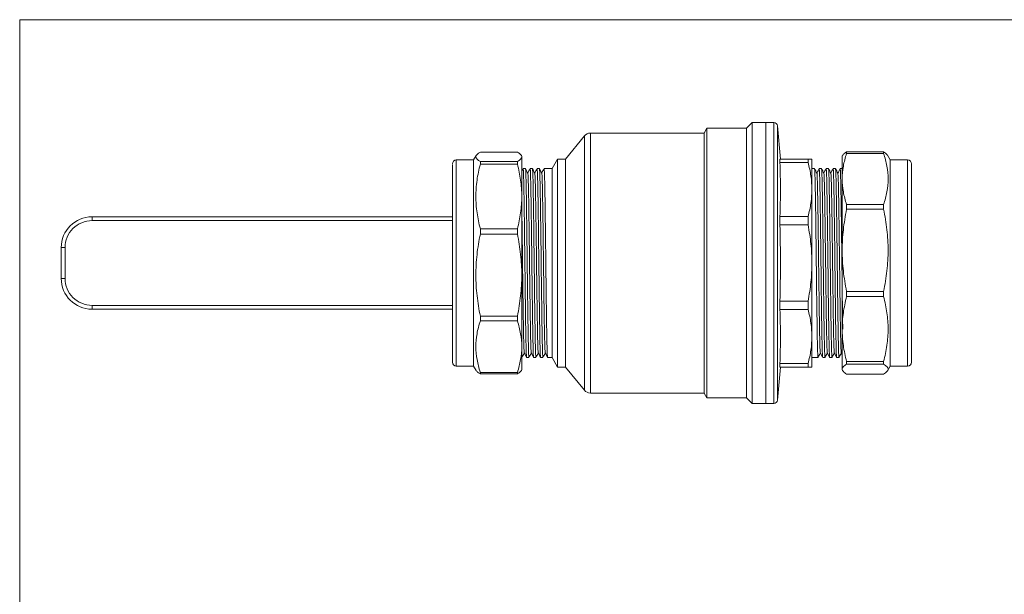
# Model space of a CAD drawing. Units: millimetres. Extents: x 0 to 594, y 0 to 420.
# Drawn here: x 0 to 256, y 271 to 420 of the extents above; entities that cross this region are included whole.
import ezdxf

# ---------------------------------------------------------------- set-up
doc = ezdxf.new("R2010")
doc.units = ezdxf.units.MM
doc.linetypes.add('SLD-Solid', pattern=[0])

msp = doc.modelspace()

# ---------------------------------------------------------------- linework, layer by layer
at = {"color": 7, "linetype": 'SLD-Solid', "lineweight": 0}
for p, q in [((0.08, 0.21), (0.08, 420.21)), ((0.08, 420.21), (594.08, 420.21))]:
    msp.add_line(p, q, dxfattribs=at)
at = {"color": 7, "linetype": 'SLD-Solid', "lineweight": 15}
for p, q in [((178.59, 392.04), (177.87, 390.79)), ((188.87, 392.04), (178.59, 392.04)), ((190.37, 393.54), (188.87, 392.04)), ((188.87, 322.04), (188.87, 392.04)), ((193.87, 393.54), (190.37, 393.54)), ((195.95, 393.54), (193.87, 393.54)), ((193.87, 393.54), (193.87, 320.54)), ((197.7, 384.04), (196.95, 392.63)), ((146.77, 390.06), (141.87, 384.04)), ((177.87, 390.79), (148.32, 390.79)), ((177.87, 323.29), (177.87, 390.79)), ((118, 383.79), (113.5, 383.79)), ((118.69, 384.98), (118, 383.79)), ((118, 383.62), (118, 383.79)), ((119.74, 385.83), (129.35, 385.83)), ((130.5, 384.79), (130.4, 384.98)), ((139.81, 384.04), (138.37, 381.54)), ((141.87, 384.04), (139.81, 384.04)), ((139.81, 384.04), (139.81, 330.04)), ((141.87, 384.04), (141.87, 330.04)), ((197.55, 383.12), (197.55, 384.04)), ((204.86, 384.04), (197.55, 384.04)), ((204.86, 383.12), (204.86, 384.04)), ((213.85, 385), (213.74, 384.79)), ((214.89, 385.48), (214.89, 385.87)), ((224.5, 385.87), (214.89, 385.87)), ((214.89, 385.48), (224.5, 385.48)), ((224.5, 385.48), (224.5, 385.87)), ((226.24, 383.79), (225.53, 385.01)), ((230.74, 383.79), (226.24, 383.79)), ((226.24, 383.79), (226.24, 378.07)), ((112.5, 382.63), (112.5, 331.29)), ((118, 330.29), (118, 383.62)), ((119.74, 383.4), (119.74, 382.71)), ((129.35, 383.4), (119.74, 383.4)), ((119.74, 382.71), (129.35, 382.71)), ((129.35, 383.4), (129.35, 382.71)), ((131.46, 381.54), (130.86, 381.54)), ((133.28, 381.54), (132.67, 381.54)), ((135.09, 381.54), (134.48, 381.54)), ((138.37, 381.54), (136.3, 381.54)), ((138.37, 381.54), (138.37, 332.54)), ((197.55, 383.12), (204.86, 383.12)), ((206.56, 381.54), (205.87, 381.54)), ((208.37, 381.54), (207.76, 381.54)), ((207.76, 381.5), (207.76, 381.54)), ((209.57, 381.51), (209.58, 381.54)), ((210.18, 381.54), (209.58, 381.54)), ((211.38, 381.51), (211.39, 381.54)), ((212, 381.54), (211.39, 381.54)), ((213.74, 381.54), (213.2, 381.54)), ((213.82, 381.51), (213.81, 381.54)), ((205.87, 376.14), (205.87, 376.13)), ((226.24, 378.07), (226.24, 330.29)), ((214.89, 370.98), (214.89, 372.22)), ((224.5, 372.22), (214.89, 372.22)), ((214.89, 370.98), (224.5, 370.98)), ((224.5, 370.98), (224.5, 372.22)), ((18.87, 369.04), (18.87, 368.04)), ((112.5, 369.04), (18.87, 369.04)), ((197.55, 366.92), (197.55, 369.15)), ((204.86, 369.15), (197.55, 369.15)), ((204.86, 366.92), (204.86, 369.15)), ((119.74, 365.93), (119.74, 364.56)), ((129.35, 365.93), (119.74, 365.93)), ((129.35, 365.93), (129.35, 364.56)), ((197.55, 366.92), (204.86, 366.92)), ((119.74, 364.56), (129.35, 364.56)), ((10.87, 353.04), (10.87, 361.04)), ((10.87, 361.04), (11.87, 361.04)), ((11.87, 353.04), (11.87, 361.04)), ((190.37, 320.54), (190.37, 357.04)), ((205.87, 357.05), (205.87, 357.03)), ((10.87, 353.04), (11.87, 353.04)), ((224.5, 349.68), (214.89, 349.68)), ((214.89, 348.31), (214.89, 349.68)), ((214.89, 348.31), (224.5, 348.31)), ((224.5, 348.31), (224.5, 349.68)), ((18.87, 345.04), (18.87, 346.04)), ((197.55, 344.94), (197.55, 347.17)), ((204.86, 347.17), (197.55, 347.17)), ((204.86, 344.94), (204.86, 347.17)), ((112.5, 345.04), (18.87, 345.04)), ((119.74, 343.25), (119.74, 342.01)), ((129.35, 343.25), (119.74, 343.25)), ((129.35, 343.25), (129.35, 342.01)), ((197.55, 344.94), (204.86, 344.94)), ((119.74, 342.01), (129.35, 342.01)), ((205.87, 337.96), (205.87, 337.94)), ((130.5, 332.54), (130.56, 332.54)), ((131.76, 332.54), (132.37, 332.54)), ((133.58, 332.54), (134.18, 332.54)), ((135.39, 332.54), (136, 332.54)), ((137.21, 332.54), (138.37, 332.54)), ((138.37, 332.54), (139.81, 330.04)), ((205.87, 332.54), (207.46, 332.54)), ((207.47, 332.58), (207.46, 332.54)), ((208.67, 332.54), (209.28, 332.54)), ((209.28, 332.58), (209.28, 332.54)), ((210.48, 332.54), (211.09, 332.54)), ((211.1, 332.58), (211.09, 332.54)), ((212.3, 332.54), (212.9, 332.54)), ((212.91, 332.58), (212.9, 332.54)), ((213.5, 333.72), (213.74, 333.26)), ((113.5, 330.29), (118, 330.29)), ((118, 330.29), (118.69, 329.11)), ((139.81, 330.04), (141.87, 330.04)), ((141.87, 330.04), (146.77, 324.03)), ((196.95, 321.46), (197.7, 330.04)), ((197.55, 330.04), (197.55, 330.97)), ((204.86, 330.97), (197.55, 330.97)), ((197.55, 330.04), (204.86, 330.04)), ((204.86, 330.04), (204.86, 330.97)), ((224.5, 331.46), (214.89, 331.46)), ((214.89, 330.76), (214.89, 331.46)), ((214.89, 330.76), (224.5, 330.76)), ((224.5, 330.76), (224.5, 331.46)), ((225.53, 329.08), (226.24, 330.29)), ((226.24, 330.29), (230.74, 330.29)), ((119.74, 328.65), (119.74, 328.26)), ((129.35, 328.65), (119.74, 328.65)), ((119.74, 328.26), (129.35, 328.26)), ((129.35, 328.65), (129.35, 328.26)), ((130.4, 329.11), (130.5, 329.29)), ((213.74, 329.29), (213.85, 329.09)), ((224.5, 328.22), (214.89, 328.22)), ((148.32, 323.29), (177.87, 323.29)), ((177.87, 323.29), (178.59, 322.04)), ((178.59, 322.04), (188.87, 322.04)), ((188.87, 322.04), (190.37, 320.54)), ((190.37, 320.54), (193.87, 320.54)), ((193.87, 320.54), (195.95, 320.54))]:
    msp.add_line(p, q, dxfattribs=at)
at = {"color": 8, "linetype": 'SLD-Solid', "lineweight": 15}
for p, q in [((195.95, 320.54), (195.95, 393.54)), ((196.95, 392.63), (196.95, 392.63)), ((196.95, 321.46), (196.95, 392.63)), ((146.77, 390.06), (146.77, 324.03)), ((148.32, 390.79), (148.32, 323.29)), ((113.5, 330.29), (113.5, 383.79)), ((230.74, 383.79), (230.74, 330.29)), ((18.87, 368.04), (112.5, 368.04)), ((112.5, 346.04), (18.87, 346.04))]:
    msp.add_line(p, q, dxfattribs=at)
at = {"color": 7, "linetype": 'SLD-Solid', "lineweight": 15, "flags": 128}
for points in [[(178.59, 322.04), (178.59, 322.11), (178.59, 322.35), (178.59, 322.77), (178.59, 323.37), (178.59, 324.15), (178.59, 325.09), (178.59, 326.2), (178.59, 327.47), (178.59, 328.89), (178.59, 330.45), (178.59, 332.16), (178.59, 333.99), (178.59, 335.94), (178.59, 338), (178.59, 340.16), (178.59, 342.41), (178.59, 344.73), (178.59, 347.12), (178.59, 349.55), (178.59, 352.03), (178.59, 354.53), (178.59, 357.04), (178.59, 359.56), (178.59, 362.06), (178.59, 364.53), (178.59, 366.97), (178.59, 369.36), (178.59, 371.68), (178.59, 373.93), (178.59, 376.08), (178.59, 378.15), (178.59, 380.1), (178.59, 381.93), (178.59, 383.63), (178.59, 385.2), (178.59, 386.62), (178.59, 387.89), (178.59, 389), (178.59, 389.94), (178.59, 390.71), (178.59, 391.31), (178.59, 391.74), (178.59, 391.98), (178.59, 392.04)], [(130.5, 384.62), (130.5, 384.78), (130.5, 384.79)], [(130.5, 374.32), (130.5, 376.15), (130.5, 377.83), (130.5, 379.35), (130.5, 380.71), (130.5, 381.88), (130.5, 382.86), (130.5, 383.65), (130.5, 384.24), (130.5, 384.62)], [(213.74, 384.79), (213.74, 384.75), (213.74, 384.51), (213.74, 384.06), (213.74, 383.41), (213.74, 382.55), (213.74, 381.5), (213.74, 380.27), (213.74, 378.85)], [(213.74, 378.85), (213.74, 377.27), (213.74, 375.54), (213.74, 373.67), (213.74, 371.67), (213.74, 369.56), (213.74, 367.35), (213.74, 365.07), (213.74, 362.72), (213.74, 360.33)], [(130.5, 353.91), (130.5, 356.32), (130.5, 358.74), (130.5, 361.15), (130.5, 363.53), (130.5, 365.85), (130.5, 368.11), (130.5, 370.29), (130.5, 372.36), (130.5, 374.32)], [(213.74, 360.33), (213.74, 357.92), (213.74, 355.5), (213.74, 353.09), (213.74, 350.71), (213.74, 348.38), (213.74, 346.11), (213.74, 343.93), (213.74, 341.85), (213.74, 339.88)], [(130.5, 335.33), (130.5, 336.92), (130.5, 338.66), (130.5, 340.54), (130.5, 342.55), (130.5, 344.67), (130.5, 346.88), (130.5, 349.17), (130.5, 351.52), (130.5, 353.91)], [(213.74, 339.88), (213.74, 338.05), (213.74, 336.36), (213.74, 334.82), (213.74, 333.46), (213.74, 332.28), (213.74, 331.28), (213.74, 330.48), (213.74, 329.88), (213.74, 329.49)], [(130.5, 329.29), (130.5, 329.35), (130.5, 329.6), (130.5, 330.06), (130.5, 330.73), (130.5, 331.6), (130.5, 332.66), (130.5, 333.91), (130.5, 335.33)], [(213.74, 329.49), (213.74, 329.31), (213.74, 329.29)]]:
    msp.add_lwpolyline(points, dxfattribs=at)
at = {"color": 7, "linetype": 'SLD-Solid', "lineweight": 15}
for centre, radius, start, end in [((195.95, 392.54), 1, 5, 90), ((148.32, 388.79), 2, 90, 140.8263), ((113.5, 382.79), 1, 90, 180), ((230.74, 382.79), 1, 0, 90), ((18.87, 361.04), 8, 90, 180), ((18.87, 353.04), 8, 180, 270), ((113.5, 331.29), 1, 180, 270), ((230.74, 331.29), 1, 270, 0), ((148.32, 325.29), 2, 219.1737, 270), ((195.95, 321.54), 1, 270, 355)]:
    msp.add_arc(centre, radius, start, end, dxfattribs=at)
for points, knots in [([(190.37, 357.04), (190.37, 359.43), (190.37, 361.82), (190.37, 366.51), (190.37, 368.8), (190.37, 373.22), (190.37, 375.34), (190.37, 379.31), (190.37, 381.16), (190.37, 384.54), (190.37, 386.06), (190.37, 388.72), (190.37, 389.85), (190.37, 391.68), (190.37, 392.38), (190.37, 393.31), (190.37, 393.54), (190.37, 393.54)], [0, 0, 0, 0, 0.125, 0.125, 0.25, 0.25, 0.375, 0.375, 0.5, 0.5, 0.625, 0.625, 0.75, 0.75, 0.875, 0.875, 1, 1, 1, 1]), ([(193.87, 357.04), (193.87, 359.43), (193.87, 361.82), (193.87, 366.51), (193.87, 368.8), (193.87, 373.22), (193.87, 375.34), (193.87, 379.31), (193.87, 381.16), (193.87, 384.54), (193.87, 386.06), (193.87, 388.72), (193.87, 389.85), (193.87, 391.68), (193.87, 392.38), (193.87, 393.31), (193.87, 393.54), (193.87, 393.54)], [0, 0, 0, 0, 0.125, 0.125, 0.25, 0.25, 0.375, 0.375, 0.5, 0.5, 0.625, 0.625, 0.75, 0.75, 0.875, 0.875, 1, 1, 1, 1]), ([(119.74, 383.4), (119.37, 383.6), (119.08, 383.8), (118.68, 384.21), (118.58, 384.41), (118.58, 384.82), (118.68, 385.02), (119.08, 385.43), (119.37, 385.63), (119.74, 385.83)], [0, 0, 0, 0, 0.25, 0.25, 0.5, 0.5, 0.75, 0.75, 1, 1, 1, 1]), ([(129.35, 385.83), (129.72, 385.63), (130.01, 385.43), (130.4, 385.02), (130.5, 384.82), (130.5, 384.62)], [0, 0, 0, 0, 0.5, 0.5, 1, 1, 1, 1]), ([(130.5, 384.62), (130.5, 384.41), (130.4, 384.21), (130.01, 383.8), (129.72, 383.6), (129.35, 383.4)], [0, 0, 0, 0, 0.5, 0.5, 1, 1, 1, 1]), ([(205.87, 384.04), (205.87, 384.04), (205.78, 384.04), (205.44, 384.04), (205.18, 384.04), (204.86, 384.04)], [0, 0, 0, 0, 0.5, 0.5, 1, 1, 1, 1]), ([(205.87, 384.04), (205.87, 384.04), (205.87, 383.87), (205.87, 383.18), (205.87, 382.67), (205.87, 381.31), (205.87, 380.48), (205.87, 378.52), (205.87, 377.39), (205.87, 376.14)], [0, 0, 0, 0, 0.25, 0.25, 0.5, 0.5, 0.75, 0.75, 1, 1, 1, 1]), ([(213.74, 378.85), (213.74, 379.97), (213.84, 381.08), (214.23, 383.29), (214.52, 384.39), (214.89, 385.48)], [0, 0, 0, 0, 0.5, 0.5, 1, 1, 1, 1]), ([(214.89, 385.87), (214.72, 385.76), (214.38, 385.56), (214.03, 385.26), (213.91, 385.07), (213.86, 384.99)], [0, 0, 0, 0, 0.35841, 0.717604, 1, 1, 1, 1]), ([(225.5, 384.99), (225.46, 385.07), (225.37, 385.26), (225.02, 385.55), (224.67, 385.76), (224.5, 385.87)], [0, 0, 0, 0, 0.2772643, 0.6382041, 1, 1, 1, 1]), ([(224.5, 385.48), (224.87, 384.39), (225.16, 383.29), (225.55, 381.08), (225.66, 379.97), (225.66, 377.73), (225.55, 376.62), (225.16, 374.41), (224.87, 373.32), (224.5, 372.22)], [0, 0, 0, 0, 0.25, 0.25, 0.5, 0.5, 0.75, 0.75, 1, 1, 1, 1]), ([(119.74, 365.93), (119.37, 367.32), (119.08, 368.71), (118.68, 371.5), (118.58, 372.89), (118.58, 375.7), (118.68, 377.11), (119.07, 379.93), (119.37, 381.32), (119.74, 382.71)], [0, 0, 0, 0, 0.25, 0.25, 0.5, 0.5, 0.75, 0.75, 1, 1, 1, 1]), ([(129.35, 382.71), (129.72, 381.33), (130.01, 379.94), (130.4, 377.14), (130.5, 375.74), (130.5, 374.32)], [0, 0, 0, 0, 0.5, 0.5, 1, 1, 1, 1]), ([(130.85, 381.54), (130.75, 381.35), (130.63, 381.12), (130.52, 380.9), (130.5, 380.87)], [0, 0, 0, 0, 0.872582, 1, 1, 1, 1]), ([(130.85, 381.51), (130.85, 381.52), (130.87, 381.61), (130.89, 381.38), (130.93, 380.78), (130.97, 379.74), (131.01, 378.32), (131.05, 376.54), (131.08, 374.42), (131.12, 372), (131.16, 369.33), (131.2, 366.45), (131.23, 363.4), (131.27, 360.25), (131.3, 358.11), (131.31, 357.04)], [0, 0, 0, 0, 0.0146801, 0.0967901, 0.1789001, 0.2610101, 0.3431201, 0.4252301, 0.50734, 0.58945, 0.67156, 0.75367, 0.83578, 0.91789, 1, 1, 1, 1]), ([(131.92, 357.04), (131.9, 358.65), (131.88, 360.25), (131.84, 363.4), (131.82, 364.94), (131.78, 367.9), (131.76, 369.32), (131.73, 371.99), (131.71, 373.23), (131.67, 375.5), (131.65, 376.52), (131.61, 378.31), (131.59, 379.06), (131.56, 380.29), (131.54, 380.76), (131.5, 381.39), (131.48, 381.54), (131.46, 381.54)], [0, 0, 0, 0, 0.125, 0.125, 0.25, 0.25, 0.375, 0.375, 0.5, 0.5, 0.625, 0.625, 0.75, 0.75, 0.875, 0.875, 1, 1, 1, 1]), ([(132.08, 380.37), (131.98, 380.56), (131.77, 380.96), (131.57, 381.35), (131.47, 381.54)], [0, 0, 0, 0, 0.499997, 1, 1, 1, 1]), ([(132.67, 381.54), (132.57, 381.35), (132.37, 380.96), (132.16, 380.58), (132.07, 380.39)], [0, 0, 0, 0, 0.508291, 1, 1, 1, 1]), ([(132.66, 381.51), (132.67, 381.52), (132.68, 381.61), (132.71, 381.38), (132.75, 380.78), (132.78, 379.74), (132.82, 378.32), (132.86, 376.54), (132.9, 374.42), (132.93, 372), (132.97, 369.33), (133.01, 366.45), (133.05, 363.4), (133.09, 360.25), (133.11, 358.11), (133.12, 357.04)], [0, 0, 0, 0, 0.013657, 0.095852, 0.178047, 0.260242, 0.342438, 0.424633, 0.506828, 0.589024, 0.671219, 0.753414, 0.835609, 0.917805, 1, 1, 1, 1]), ([(133.73, 357.04), (133.71, 358.65), (133.69, 360.25), (133.65, 363.4), (133.64, 364.94), (133.6, 367.9), (133.58, 369.32), (133.54, 371.99), (133.52, 373.23), (133.48, 375.5), (133.47, 376.52), (133.43, 378.31), (133.41, 379.06), (133.37, 380.29), (133.35, 380.76), (133.31, 381.39), (133.3, 381.54), (133.28, 381.54)], [0, 0, 0, 0, 0.125, 0.125, 0.25, 0.25, 0.375, 0.375, 0.5, 0.5, 0.625, 0.625, 0.75, 0.75, 0.875, 0.875, 1, 1, 1, 1]), ([(133.89, 380.37), (133.79, 380.57), (133.59, 380.95), (133.39, 381.34), (133.29, 381.53)], [0, 0, 0, 0, 0.507147, 1, 1, 1, 1]), ([(134.48, 381.54), (134.38, 381.35), (134.18, 380.96), (133.98, 380.58), (133.88, 380.39)], [0, 0, 0, 0, 0.508871, 1, 1, 1, 1]), ([(134.48, 381.51), (134.48, 381.52), (134.49, 381.61), (134.52, 381.38), (134.56, 380.78), (134.6, 379.74), (134.64, 378.32), (134.67, 376.54), (134.71, 374.42), (134.75, 372), (134.79, 369.33), (134.82, 366.45), (134.86, 363.4), (134.9, 360.25), (134.93, 358.11), (134.94, 357.04)], [0, 0, 0, 0, 0.01487, 0.096965, 0.179059, 0.261153, 0.343247, 0.425341, 0.507435, 0.589529, 0.671623, 0.753718, 0.835812, 0.917906, 1, 1, 1, 1]), ([(135.7, 380.37), (135.6, 380.56), (135.4, 380.96), (135.2, 381.35), (135.09, 381.54)], [0, 0, 0, 0, 0.499997, 1, 1, 1, 1]), ([(135.54, 357.04), (135.53, 358.65), (135.51, 360.25), (135.47, 363.4), (135.45, 364.94), (135.41, 367.9), (135.39, 369.32), (135.36, 371.99), (135.34, 373.23), (135.3, 375.5), (135.28, 376.52), (135.24, 378.31), (135.22, 379.06), (135.19, 380.29), (135.17, 380.76), (135.13, 381.39), (135.11, 381.54), (135.09, 381.54)], [0, 0, 0, 0, 0.125, 0.125, 0.25, 0.25, 0.375, 0.375, 0.5, 0.5, 0.625, 0.625, 0.75, 0.75, 0.875, 0.875, 1, 1, 1, 1]), ([(136.3, 381.54), (136.19, 381.35), (135.99, 380.96), (135.79, 380.58), (135.69, 380.39)], [0, 0, 0, 0, 0.50864, 1, 1, 1, 1]), ([(136.29, 381.51), (136.29, 381.52), (136.31, 381.61), (136.34, 381.38), (136.37, 380.78), (136.41, 379.74), (136.45, 378.32), (136.49, 376.54), (136.53, 374.42), (136.56, 372), (136.6, 369.33), (136.64, 366.45), (136.68, 363.4), (136.71, 360.25), (136.74, 358.11), (136.75, 357.04)], [0, 0, 0, 0, 0.014355, 0.096492, 0.178629, 0.260766, 0.342903, 0.42504, 0.507177, 0.589314, 0.671452, 0.753589, 0.835726, 0.917863, 1, 1, 1, 1]), ([(204.86, 383.12), (205.18, 381.97), (205.44, 380.81), (205.78, 378.49), (205.87, 377.32), (205.87, 376.14)], [0, 0, 0, 0, 0.5, 0.5, 1, 1, 1, 1]), ([(207.17, 380.37), (207.07, 380.57), (206.86, 380.96), (206.66, 381.35), (206.56, 381.54)], [0, 0, 0, 0, 0.4999975, 1, 1, 1, 1]), ([(207.46, 332.54), (207.44, 332.54), (207.42, 332.7), (207.39, 333.33), (207.37, 333.79), (207.33, 335.02), (207.31, 335.78), (207.27, 337.56), (207.25, 338.59), (207.22, 340.85), (207.2, 342.1), (207.16, 344.77), (207.14, 346.19), (207.1, 349.15), (207.08, 350.69), (207.05, 353.84), (207.03, 355.44), (206.99, 358.65), (206.97, 360.25), (206.93, 363.4), (206.91, 364.94), (206.88, 367.9), (206.86, 369.32), (206.82, 371.99), (206.8, 373.23), (206.76, 375.5), (206.74, 376.52), (206.71, 378.31), (206.69, 379.06), (206.65, 380.29), (206.63, 380.76), (206.59, 381.39), (206.57, 381.54), (206.56, 381.54)], [0, 0, 0, 0, 0.0625, 0.0625, 0.125, 0.125, 0.1875, 0.1875, 0.25, 0.25, 0.3125, 0.3125, 0.375, 0.375, 0.4375, 0.4375, 0.5, 0.5, 0.5625, 0.5625, 0.625, 0.625, 0.6875, 0.6875, 0.75, 0.75, 0.8125, 0.8125, 0.875, 0.875, 0.9375, 0.9375, 1, 1, 1, 1]), ([(207.76, 381.54), (207.66, 381.35), (207.46, 380.96), (207.26, 380.58), (207.16, 380.39)], [0, 0, 0, 0, 0.508417, 1, 1, 1, 1]), ([(207.76, 381.54), (207.78, 381.54), (207.8, 381.39), (207.84, 380.76), (207.86, 380.29), (207.9, 379.06), (207.91, 378.31), (207.95, 376.52), (207.97, 375.5), (208.01, 373.23), (208.03, 371.99), (208.07, 369.32), (208.08, 367.9), (208.12, 364.94), (208.14, 363.4), (208.18, 360.25), (208.2, 358.65), (208.24, 355.44), (208.25, 353.84), (208.29, 350.69), (208.31, 349.15), (208.35, 346.19), (208.37, 344.77), (208.41, 342.1), (208.42, 340.85), (208.46, 338.59), (208.48, 337.56), (208.52, 335.78), (208.54, 335.02), (208.58, 333.79), (208.59, 333.33), (208.63, 332.7), (208.65, 332.54), (208.67, 332.54)], [0, 0, 0, 0, 0.0625, 0.0625, 0.125, 0.125, 0.1875, 0.1875, 0.25, 0.25, 0.3125, 0.3125, 0.375, 0.375, 0.4375, 0.4375, 0.5, 0.5, 0.5625, 0.5625, 0.625, 0.625, 0.6875, 0.6875, 0.75, 0.75, 0.8125, 0.8125, 0.875, 0.875, 0.9375, 0.9375, 1, 1, 1, 1]), ([(208.98, 380.37), (208.88, 380.57), (208.68, 380.96), (208.47, 381.35), (208.37, 381.54)], [0, 0, 0, 0, 0.499998, 1, 1, 1, 1]), ([(209.28, 332.54), (209.26, 332.54), (209.24, 332.7), (209.2, 333.33), (209.18, 333.79), (209.14, 335.02), (209.12, 335.78), (209.09, 337.56), (209.07, 338.59), (209.03, 340.85), (209.01, 342.1), (208.97, 344.77), (208.95, 346.19), (208.92, 349.15), (208.9, 350.69), (208.86, 353.84), (208.84, 355.44), (208.8, 358.65), (208.78, 360.25), (208.75, 363.4), (208.73, 364.94), (208.69, 367.9), (208.67, 369.32), (208.63, 371.99), (208.61, 373.23), (208.58, 375.5), (208.56, 376.52), (208.52, 378.31), (208.5, 379.06), (208.46, 380.29), (208.44, 380.76), (208.41, 381.39), (208.39, 381.54), (208.37, 381.54)], [0, 0, 0, 0, 0.0625, 0.0625, 0.125, 0.125, 0.1875, 0.1875, 0.25, 0.25, 0.3125, 0.3125, 0.375, 0.375, 0.4375, 0.4375, 0.5, 0.5, 0.5625, 0.5625, 0.625, 0.625, 0.6875, 0.6875, 0.75, 0.75, 0.8125, 0.8125, 0.875, 0.875, 0.9375, 0.9375, 1, 1, 1, 1]), ([(209.57, 381.54), (209.47, 381.35), (209.27, 380.96), (209.07, 380.58), (208.97, 380.39)], [0, 0, 0, 0, 0.508602, 1, 1, 1, 1]), ([(209.58, 381.54), (209.6, 381.54), (209.61, 381.39), (209.65, 380.76), (209.67, 380.29), (209.71, 379.06), (209.73, 378.31), (209.77, 376.52), (209.78, 375.5), (209.82, 373.23), (209.84, 371.99), (209.88, 369.32), (209.9, 367.9), (209.94, 364.94), (209.95, 363.4), (209.99, 360.25), (210.01, 358.65), (210.05, 355.44), (210.07, 353.84), (210.11, 350.69), (210.12, 349.15), (210.16, 346.19), (210.18, 344.77), (210.22, 342.1), (210.24, 340.85), (210.28, 338.59), (210.29, 337.56), (210.33, 335.78), (210.35, 335.02), (210.39, 333.79), (210.41, 333.33), (210.45, 332.7), (210.46, 332.54), (210.48, 332.54)], [0, 0, 0, 0, 0.0625, 0.0625, 0.125, 0.125, 0.1875, 0.1875, 0.25, 0.25, 0.3125, 0.3125, 0.375, 0.375, 0.4375, 0.4375, 0.5, 0.5, 0.5625, 0.5625, 0.625, 0.625, 0.6875, 0.6875, 0.75, 0.75, 0.8125, 0.8125, 0.875, 0.875, 0.9375, 0.9375, 1, 1, 1, 1]), ([(211.09, 332.54), (211.07, 332.54), (211.05, 332.7), (211.01, 333.33), (211, 333.79), (210.96, 335.02), (210.94, 335.78), (210.9, 337.56), (210.88, 338.59), (210.84, 340.85), (210.83, 342.1), (210.79, 344.77), (210.77, 346.19), (210.73, 349.15), (210.71, 350.69), (210.67, 353.84), (210.66, 355.44), (210.62, 358.65), (210.6, 360.25), (210.56, 363.4), (210.54, 364.94), (210.5, 367.9), (210.49, 369.32), (210.45, 371.99), (210.43, 373.23), (210.39, 375.5), (210.37, 376.52), (210.33, 378.31), (210.32, 379.06), (210.28, 380.29), (210.26, 380.76), (210.22, 381.39), (210.2, 381.54), (210.18, 381.54)], [0, 0, 0, 0, 0.0625, 0.0625, 0.125, 0.125, 0.1875, 0.1875, 0.25, 0.25, 0.3125, 0.3125, 0.375, 0.375, 0.4375, 0.4375, 0.5, 0.5, 0.5625, 0.5625, 0.625, 0.625, 0.6875, 0.6875, 0.75, 0.75, 0.8125, 0.8125, 0.875, 0.875, 0.9375, 0.9375, 1, 1, 1, 1]), ([(210.8, 380.37), (210.7, 380.57), (210.49, 380.96), (210.29, 381.35), (210.19, 381.54)], [0, 0, 0, 0, 0.4999973, 1, 1, 1, 1]), ([(211.39, 381.54), (211.29, 381.35), (211.09, 380.96), (210.89, 380.58), (210.79, 380.39)], [0, 0, 0, 0, 0.508628, 1, 1, 1, 1]), ([(211.39, 381.54), (211.41, 381.54), (211.43, 381.39), (211.47, 380.76), (211.49, 380.29), (211.52, 379.06), (211.54, 378.31), (211.58, 376.52), (211.6, 375.5), (211.64, 373.23), (211.66, 371.99), (211.69, 369.32), (211.71, 367.9), (211.75, 364.94), (211.77, 363.4), (211.81, 360.25), (211.83, 358.65), (211.86, 355.44), (211.88, 353.84), (211.92, 350.69), (211.94, 349.15), (211.98, 346.19), (212, 344.77), (212.03, 342.1), (212.05, 340.85), (212.09, 338.59), (212.11, 337.56), (212.15, 335.78), (212.17, 335.02), (212.2, 333.79), (212.22, 333.33), (212.26, 332.7), (212.28, 332.54), (212.3, 332.54)], [0, 0, 0, 0, 0.0625, 0.0625, 0.125, 0.125, 0.1875, 0.1875, 0.25, 0.25, 0.3125, 0.3125, 0.375, 0.375, 0.4375, 0.4375, 0.5, 0.5, 0.5625, 0.5625, 0.625, 0.625, 0.6875, 0.6875, 0.75, 0.75, 0.8125, 0.8125, 0.875, 0.875, 0.9375, 0.9375, 1, 1, 1, 1]), ([(212.62, 380.36), (212.51, 380.55), (212.31, 380.94), (212.11, 381.33), (212.01, 381.53)], [0, 0, 0, 0, 0.499999, 1, 1, 1, 1]), ([(212.9, 332.54), (212.89, 332.58), (212.87, 332.66), (212.83, 333.32), (212.79, 334.34), (212.75, 335.77), (212.72, 337.55), (212.68, 339.67), (212.64, 342.09), (212.6, 344.76), (212.56, 347.64), (212.53, 350.68), (212.49, 353.84), (212.45, 357.04), (212.41, 360.25), (212.38, 363.4), (212.34, 366.45), (212.3, 369.33), (212.26, 372), (212.22, 374.42), (212.19, 376.54), (212.15, 378.32), (212.11, 379.75), (212.07, 380.77), (212.04, 381.37), (212.02, 381.45), (212.01, 381.48)], [0, 0, 0, 0, 0.042228, 0.084456, 0.126683, 0.168911, 0.211139, 0.253367, 0.295594, 0.337822, 0.38005, 0.422278, 0.464505, 0.506733, 0.548961, 0.591189, 0.633416, 0.675644, 0.717872, 0.7601, 0.802327, 0.844555, 0.886783, 0.929011, 0.971238, 1, 1, 1, 1]), ([(213.21, 381.55), (213.11, 381.35), (212.91, 380.96), (212.71, 380.57), (212.6, 380.38)], [0, 0, 0, 0, 0.5021398, 1, 1, 1, 1]), ([(213.2, 381.54), (213.22, 381.5), (213.24, 381.42), (213.28, 380.77), (213.32, 379.74), (213.36, 378.32), (213.39, 376.54), (213.43, 374.42), (213.47, 372), (213.51, 369.33), (213.54, 366.45), (213.58, 363.4), (213.62, 360.25), (213.66, 357.04), (213.7, 353.84), (213.73, 350.68), (213.77, 347.64), (213.81, 344.76), (213.85, 342.13), (213.87, 340.62), (213.88, 339.89)], [0, 0, 0, 0, 0.055778, 0.111555, 0.167333, 0.22311, 0.278888, 0.334666, 0.390443, 0.446221, 0.501998, 0.557776, 0.613554, 0.669331, 0.725109, 0.780886, 0.836664, 0.892442, 0.948219, 1, 1, 1, 1]), ([(231.74, 382.78), (231.74, 382.76), (231.74, 382.74), (231.74, 382.38), (231.74, 381.71), (231.74, 380.64), (231.74, 379.15), (231.74, 377.9), (231.74, 377.28)], [0, 0, 0, 0, 0.131424, 0.282989, 0.434585, 0.628464, 0.817068, 1, 1, 1, 1]), ([(132.97, 333.75), (132.95, 333.8), (132.92, 333.92), (132.88, 334.85), (132.83, 336.34), (132.79, 338.4), (132.74, 340.94), (132.69, 343.91), (132.64, 347.22), (132.6, 350.79), (132.55, 354.52), (132.5, 358.32), (132.46, 362.09), (132.41, 365.72), (132.36, 369.13), (132.32, 372.22), (132.27, 374.91), (132.22, 377.12), (132.18, 378.82), (132.13, 379.9), (132.09, 380.39), (132.08, 380.34), (132.07, 380.33)], [0, 0, 0, 0, 0.0453602, 0.0978466, 0.1503368, 0.202823, 0.2553133, 0.3077993, 0.3602898, 0.4127757, 0.4652661, 0.5177522, 0.5702425, 0.6227287, 0.6752188, 0.7277054, 0.7801951, 0.8326822, 0.8851714, 0.937659, 0.9901478, 1, 1, 1, 1]), ([(134.78, 333.78), (134.77, 333.79), (134.75, 333.81), (134.71, 334.52), (134.66, 335.83), (134.61, 337.73), (134.57, 340.12), (134.52, 342.97), (134.47, 346.19), (134.43, 349.69), (134.38, 353.38), (134.33, 357.18), (134.29, 360.96), (134.24, 364.65), (134.19, 368.13), (134.14, 371.32), (134.1, 374.14), (134.05, 376.51), (134, 378.37), (133.96, 379.64), (133.92, 380.3), (133.89, 380.3), (133.89, 380.3)], [0, 0, 0, 0, 0.029909, 0.082345, 0.134777, 0.187213, 0.239646, 0.29208, 0.344514, 0.396948, 0.449383, 0.501816, 0.554251, 0.606684, 0.65912, 0.711552, 0.763988, 0.81642, 0.868856, 0.921288, 0.973724, 1, 1, 1, 1]), ([(136.59, 333.77), (136.59, 333.76), (136.57, 333.71), (136.54, 334.24), (136.49, 335.36), (136.44, 337.1), (136.39, 339.35), (136.35, 342.07), (136.3, 345.18), (136.25, 348.61), (136.21, 352.26), (136.16, 356.03), (136.11, 359.83), (136.07, 363.55), (136.02, 367.11), (135.97, 370.4), (135.93, 373.34), (135.88, 375.85), (135.83, 377.87), (135.79, 379.32), (135.74, 380.19), (135.71, 380.28), (135.7, 380.33)], [0, 0, 0, 0, 0.013382, 0.065884, 0.118382, 0.170885, 0.223383, 0.275885, 0.328383, 0.380885, 0.433383, 0.485886, 0.538384, 0.590886, 0.643384, 0.695886, 0.748385, 0.800887, 0.853386, 0.905887, 0.958387, 1, 1, 1, 1]), ([(207.17, 380.35), (207.17, 380.35), (207.18, 380.41), (207.22, 379.99), (207.26, 379.04), (207.31, 377.51), (207.35, 375.48), (207.4, 373.01), (207.44, 370.15), (207.49, 366.97), (207.53, 363.55), (207.58, 359.98), (207.62, 356.33), (207.67, 352.69), (207.71, 349.17), (207.76, 345.83), (207.8, 342.77), (207.85, 340.06), (207.89, 337.75), (207.94, 335.92), (207.98, 334.61), (208.02, 333.85), (208.05, 333.79), (208.06, 333.77)], [0, 0, 0, 0, 0.005398, 0.055825, 0.106252, 0.15668, 0.207107, 0.257534, 0.307961, 0.358389, 0.408815, 0.459243, 0.509669, 0.560098, 0.610523, 0.660952, 0.711378, 0.761806, 0.812232, 0.862661, 0.913086, 0.963515, 1, 1, 1, 1]), ([(208.98, 380.34), (208.99, 380.29), (209.02, 380.19), (209.06, 379.34), (209.11, 377.96), (209.15, 376.06), (209.2, 373.7), (209.24, 370.93), (209.29, 367.83), (209.33, 364.47), (209.38, 360.92), (209.42, 357.28), (209.47, 353.64), (209.51, 350.07), (209.56, 346.68), (209.6, 343.54), (209.65, 340.73), (209.69, 338.31), (209.74, 336.35), (209.78, 334.9), (209.83, 333.95), (209.86, 333.79), (209.87, 333.72)], [0, 0, 0, 0, 0.043036, 0.093458, 0.143877, 0.194299, 0.244718, 0.29514, 0.345559, 0.395981, 0.4464, 0.496822, 0.547242, 0.597663, 0.648083, 0.698504, 0.748925, 0.799345, 0.849766, 0.900186, 0.950608, 1, 1, 1, 1]), ([(210.79, 380.31), (210.8, 380.3), (210.83, 380.28), (210.87, 379.61), (210.91, 378.37), (210.96, 376.6), (211, 374.35), (211.05, 371.69), (211.09, 368.67), (211.14, 365.36), (211.18, 361.86), (211.23, 358.23), (211.27, 354.58), (211.32, 350.99), (211.36, 347.54), (211.41, 344.33), (211.45, 341.42), (211.5, 338.9), (211.54, 336.82), (211.59, 335.21), (211.63, 334.19), (211.66, 333.71), (211.68, 333.75), (211.69, 333.76)], [0, 0, 0, 0, 0.029887, 0.080328, 0.130768, 0.18121, 0.23165, 0.282091, 0.332531, 0.382973, 0.433412, 0.483855, 0.534294, 0.584736, 0.635175, 0.685617, 0.736056, 0.786499, 0.836938, 0.88738, 0.937819, 0.988261, 1, 1, 1, 1]), ([(212.61, 380.32), (212.62, 380.32), (212.63, 380.34), (212.67, 379.83), (212.71, 378.76), (212.76, 377.11), (212.8, 374.98), (212.85, 372.42), (212.89, 369.49), (212.94, 366.25), (212.98, 362.79), (213.03, 359.19), (213.07, 355.53), (213.12, 351.92), (213.16, 348.42), (213.21, 345.14), (213.25, 342.15), (213.3, 339.52), (213.34, 337.31), (213.39, 335.58), (213.43, 334.4), (213.47, 333.78), (213.49, 333.78), (213.5, 333.78)], [0, 0, 0, 0, 0.010496, 0.061251, 0.112002, 0.162757, 0.213509, 0.264263, 0.315015, 0.36577, 0.416522, 0.467276, 0.518029, 0.568782, 0.619536, 0.670289, 0.721043, 0.771795, 0.822549, 0.873301, 0.924056, 0.974808, 1, 1, 1, 1]), ([(214.89, 372.22), (214.52, 373.32), (214.23, 374.41), (213.84, 376.62), (213.74, 377.73), (213.74, 378.85)], [0, 0, 0, 0, 0.5, 0.5, 1, 1, 1, 1]), ([(205.87, 376.13), (205.87, 374.95), (205.78, 373.78), (205.44, 371.46), (205.18, 370.3), (204.86, 369.15)], [0, 0, 0, 0, 0.5, 0.5, 1, 1, 1, 1]), ([(205.87, 376.13), (205.87, 374.88), (205.87, 373.51), (205.87, 370.57), (205.87, 369.01), (205.87, 365.74), (205.87, 364.05), (205.87, 360.58), (205.87, 358.82), (205.87, 357.05)], [0, 0, 0, 0, 0.25, 0.25, 0.5, 0.5, 0.75, 0.75, 1, 1, 1, 1]), ([(231.74, 377.28), (231.74, 376.6), (231.74, 375.23), (231.74, 372.77), (231.74, 370.24), (231.74, 367.71), (231.74, 365.27), (231.74, 362.72), (231.74, 360.1), (231.74, 357.45), (231.74, 354.81), (231.74, 352.21), (231.74, 349.44), (231.74, 346.57), (231.74, 343.7), (231.74, 341.08), (231.74, 338.71), (231.74, 336.57), (231.74, 334.86), (231.74, 333.56), (231.74, 332.6), (231.74, 331.88), (231.74, 331.45), (231.74, 331.26), (231.74, 331.31), (231.74, 331.31)], [0, 0, 0, 0, 0.049268, 0.100063, 0.15229, 0.193113, 0.233944, 0.275636, 0.317336, 0.359027, 0.400727, 0.44155, 0.482381, 0.534601, 0.585398, 0.634671, 0.683937, 0.734734, 0.786961, 0.827784, 0.868615, 0.910307, 0.952007, 0.993698, 1, 1, 1, 1]), ([(130.5, 374.32), (130.5, 372.91), (130.4, 371.5), (130.01, 368.71), (129.72, 367.32), (129.35, 365.93)], [0, 0, 0, 0, 0.5, 0.5, 1, 1, 1, 1]), ([(131.15, 333.75), (131.15, 333.74), (131.13, 333.68), (131.1, 334.17), (131.05, 335.22), (131, 336.91), (130.96, 339.12), (130.91, 341.79), (130.86, 344.87), (130.82, 348.27), (130.77, 351.9), (130.72, 355.66), (130.68, 359.46), (130.63, 363.2), (130.58, 366.77), (130.54, 369.78), (130.51, 371.41), (130.5, 372.08)], [0, 0, 0, 0, 0.011775, 0.083975, 0.156177, 0.228377, 0.300578, 0.372779, 0.44498, 0.517181, 0.589381, 0.661583, 0.733783, 0.805986, 0.878184, 0.950388, 1, 1, 1, 1]), ([(213.74, 360.33), (213.74, 362.13), (213.84, 363.91), (214.23, 367.46), (214.52, 369.22), (214.89, 370.98)], [0, 0, 0, 0, 0.5, 0.5, 1, 1, 1, 1]), ([(224.5, 370.98), (224.87, 369.22), (225.16, 367.46), (225.55, 363.92), (225.66, 362.14), (225.66, 358.59), (225.56, 356.8), (225.16, 353.22), (224.87, 351.45), (224.5, 349.68)], [0, 0, 0, 0, 0.25, 0.25, 0.5, 0.5, 0.75, 0.75, 1, 1, 1, 1]), ([(11.87, 361.04), (11.87, 362.9), (12.61, 364.68), (15.23, 367.31), (17.01, 368.04), (18.87, 368.04)], [0, 0, 0, 0, 0.5, 0.5, 1, 1, 1, 1]), ([(204.86, 366.92), (205.18, 365.29), (205.44, 363.66), (205.78, 360.37), (205.87, 358.71), (205.87, 357.05)], [0, 0, 0, 0, 0.5, 0.5, 1, 1, 1, 1]), ([(119.74, 343.25), (119.37, 345.01), (119.08, 346.78), (118.68, 350.32), (118.58, 352.09), (118.58, 355.66), (118.68, 357.44), (119.07, 361.02), (119.37, 362.8), (119.74, 364.56)], [0, 0, 0, 0, 0.25, 0.25, 0.5, 0.5, 0.75, 0.75, 1, 1, 1, 1]), ([(129.35, 364.56), (129.72, 362.81), (130.01, 361.04), (130.4, 357.49), (130.5, 355.7), (130.5, 353.91)], [0, 0, 0, 0, 0.5, 0.5, 1, 1, 1, 1]), ([(214.89, 349.68), (214.52, 351.44), (214.23, 353.2), (213.84, 356.75), (213.74, 358.54), (213.74, 360.33)], [0, 0, 0, 0, 0.5, 0.5, 1, 1, 1, 1]), ([(131.31, 357.04), (131.33, 355.69), (131.36, 352.98), (131.41, 349.02), (131.45, 345.28), (131.5, 341.87), (131.55, 338.88), (131.6, 336.38), (131.65, 334.45), (131.69, 333.17), (131.73, 332.55), (131.76, 332.61), (131.76, 332.63)], [0, 0, 0, 0, 0.105706, 0.211412, 0.317118, 0.422825, 0.528531, 0.634237, 0.739943, 0.845649, 0.951355, 1, 1, 1, 1]), ([(132.38, 332.58), (132.37, 332.57), (132.36, 332.47), (132.33, 332.71), (132.29, 333.3), (132.26, 334.35), (132.22, 335.76), (132.18, 337.55), (132.14, 339.67), (132.11, 342.09), (132.07, 344.76), (132.03, 347.64), (131.99, 350.68), (131.95, 353.84), (131.93, 355.97), (131.92, 357.04)], [0, 0, 0, 0, 0.014568, 0.096687, 0.178806, 0.260926, 0.343045, 0.425164, 0.507284, 0.589403, 0.671523, 0.753642, 0.835761, 0.917881, 1, 1, 1, 1]), ([(133.12, 357.04), (133.14, 355.44), (133.16, 353.84), (133.2, 350.69), (133.22, 349.15), (133.26, 346.19), (133.27, 344.77), (133.31, 342.1), (133.33, 340.85), (133.37, 338.59), (133.39, 337.56), (133.43, 335.78), (133.45, 335.02), (133.48, 333.79), (133.5, 333.33), (133.54, 332.7), (133.56, 332.54), (133.58, 332.54)], [0, 0, 0, 0, 0.125, 0.125, 0.25, 0.25, 0.375, 0.375, 0.5, 0.5, 0.625, 0.625, 0.75, 0.75, 0.875, 0.875, 1, 1, 1, 1]), ([(134.19, 332.58), (134.19, 332.57), (134.17, 332.47), (134.15, 332.71), (134.11, 333.3), (134.07, 334.35), (134.03, 335.76), (133.99, 337.55), (133.96, 339.67), (133.92, 342.09), (133.88, 344.76), (133.84, 347.64), (133.81, 350.68), (133.77, 353.84), (133.74, 355.97), (133.73, 357.04)], [0, 0, 0, 0, 0.014747, 0.096851, 0.178956, 0.26106, 0.343164, 0.425269, 0.507373, 0.589478, 0.671582, 0.753687, 0.835791, 0.917896, 1, 1, 1, 1]), ([(134.94, 357.04), (134.96, 355.44), (134.98, 353.84), (135.01, 350.69), (135.03, 349.15), (135.07, 346.19), (135.09, 344.77), (135.13, 342.1), (135.15, 340.85), (135.18, 338.59), (135.2, 337.56), (135.24, 335.78), (135.26, 335.02), (135.3, 333.79), (135.32, 333.33), (135.35, 332.7), (135.37, 332.54), (135.39, 332.54)], [0, 0, 0, 0, 0.125, 0.125, 0.25, 0.25, 0.375, 0.375, 0.5, 0.5, 0.625, 0.625, 0.75, 0.75, 0.875, 0.875, 1, 1, 1, 1]), ([(136, 332.58), (136, 332.56), (135.99, 332.47), (135.96, 332.71), (135.92, 333.3), (135.88, 334.35), (135.85, 335.76), (135.81, 337.55), (135.77, 339.67), (135.73, 342.09), (135.7, 344.76), (135.66, 347.64), (135.62, 350.68), (135.58, 353.84), (135.56, 355.97), (135.54, 357.04)], [0, 0, 0, 0, 0.013536, 0.095741, 0.177947, 0.260152, 0.342357, 0.424563, 0.506768, 0.588973, 0.671179, 0.753384, 0.835589, 0.917795, 1, 1, 1, 1]), ([(136.75, 357.04), (136.77, 355.44), (136.79, 353.84), (136.83, 350.69), (136.85, 349.15), (136.88, 346.19), (136.9, 344.77), (136.94, 342.1), (136.96, 340.85), (137, 338.59), (137.02, 337.56), (137.05, 335.78), (137.07, 335.02), (137.11, 333.79), (137.13, 333.33), (137.17, 332.7), (137.19, 332.54), (137.21, 332.54)], [0, 0, 0, 0, 0.125, 0.125, 0.25, 0.25, 0.375, 0.375, 0.5, 0.5, 0.625, 0.625, 0.75, 0.75, 0.875, 0.875, 1, 1, 1, 1]), ([(193.87, 320.54), (193.87, 320.54), (193.87, 320.78), (193.87, 321.71), (193.87, 322.41), (193.87, 324.24), (193.87, 325.37), (193.87, 328.02), (193.87, 329.54), (193.87, 332.92), (193.87, 334.78), (193.87, 338.75), (193.87, 340.87), (193.87, 345.28), (193.87, 347.58), (193.87, 352.27), (193.87, 354.65), (193.87, 357.04)], [0, 0, 0, 0, 0.125, 0.125, 0.25, 0.25, 0.375, 0.375, 0.5, 0.5, 0.625, 0.625, 0.75, 0.75, 0.875, 0.875, 1, 1, 1, 1]), ([(205.87, 357.03), (205.87, 355.37), (205.78, 353.72), (205.44, 350.43), (205.18, 348.79), (204.86, 347.17)], [0, 0, 0, 0, 0.5, 0.5, 1, 1, 1, 1]), ([(205.87, 357.03), (205.87, 355.27), (205.87, 353.5), (205.87, 350.04), (205.87, 348.34), (205.87, 345.08), (205.87, 343.52), (205.87, 340.58), (205.87, 339.21), (205.87, 337.96)], [0, 0, 0, 0, 0.25, 0.25, 0.5, 0.5, 0.75, 0.75, 1, 1, 1, 1]), ([(18.87, 346.04), (17.01, 346.04), (15.23, 346.78), (12.61, 349.41), (11.87, 351.19), (11.87, 353.04)], [0, 0, 0, 0, 0.5, 0.5, 1, 1, 1, 1]), ([(130.5, 353.91), (130.5, 352.11), (130.4, 350.33), (130.01, 346.77), (129.72, 345.01), (129.35, 343.25)], [0, 0, 0, 0, 0.5, 0.5, 1, 1, 1, 1]), ([(213.74, 339.88), (213.74, 341.31), (213.84, 342.72), (214.23, 345.53), (214.52, 346.92), (214.89, 348.31)], [0, 0, 0, 0, 0.5, 0.5, 1, 1, 1, 1]), ([(224.5, 348.31), (224.87, 346.92), (225.16, 345.52), (225.55, 342.72), (225.66, 341.32), (225.66, 338.5), (225.56, 337.09), (225.16, 334.26), (224.87, 332.85), (224.5, 331.46)], [0, 0, 0, 0, 0.25, 0.25, 0.5, 0.5, 0.75, 0.75, 1, 1, 1, 1]), ([(204.86, 344.94), (205.18, 343.78), (205.44, 342.63), (205.78, 340.3), (205.87, 339.13), (205.87, 337.96)], [0, 0, 0, 0, 0.5, 0.5, 1, 1, 1, 1]), ([(119.74, 328.65), (119.37, 329.76), (119.08, 330.86), (118.68, 333.08), (118.58, 334.19), (118.58, 336.42), (118.68, 337.54), (119.07, 339.79), (119.37, 340.9), (119.74, 342.01)], [0, 0, 0, 0, 0.25, 0.25, 0.5, 0.5, 0.75, 0.75, 1, 1, 1, 1]), ([(129.35, 342.01), (129.72, 340.91), (130.01, 339.8), (130.4, 337.57), (130.5, 336.46), (130.5, 335.33)], [0, 0, 0, 0, 0.5, 0.5, 1, 1, 1, 1]), ([(205.87, 337.94), (205.87, 336.77), (205.78, 335.6), (205.44, 333.28), (205.18, 332.12), (204.86, 330.97)], [0, 0, 0, 0, 0.5, 0.5, 1, 1, 1, 1]), ([(205.87, 337.94), (205.87, 336.7), (205.87, 335.57), (205.87, 333.61), (205.87, 332.77), (205.87, 331.42), (205.87, 330.91), (205.87, 330.22), (205.87, 330.04), (205.87, 330.04)], [0, 0, 0, 0, 0.25, 0.25, 0.5, 0.5, 0.75, 0.75, 1, 1, 1, 1]), ([(214.89, 331.46), (214.52, 332.85), (214.23, 334.24), (213.84, 337.05), (213.74, 338.46), (213.74, 339.88)], [0, 0, 0, 0, 0.5, 0.5, 1, 1, 1, 1]), ([(130.5, 335.33), (130.5, 334.2), (130.4, 333.08), (130.01, 330.86), (129.72, 329.75), (129.35, 328.65)], [0, 0, 0, 0, 0.5, 0.5, 1, 1, 1, 1]), ([(130.56, 332.63), (130.55, 332.6), (130.53, 332.54), (130.51, 332.85), (130.5, 333.02)], [0, 0, 0, 0, 0.420011, 1, 1, 1, 1]), ([(130.56, 332.54), (130.66, 332.74), (130.86, 333.12), (131.06, 333.51), (131.16, 333.7)], [0, 0, 0, 0, 0.508395, 1, 1, 1, 1]), ([(131.15, 333.72), (131.25, 333.52), (131.45, 333.13), (131.66, 332.74), (131.76, 332.54)], [0, 0, 0, 0, 0.499997, 1, 1, 1, 1]), ([(132.37, 332.54), (132.47, 332.74), (132.67, 333.12), (132.88, 333.51), (132.97, 333.7)], [0, 0, 0, 0, 0.508668, 1, 1, 1, 1]), ([(132.96, 333.72), (133.07, 333.52), (133.27, 333.13), (133.47, 332.74), (133.57, 332.54)], [0, 0, 0, 0, 0.499997, 1, 1, 1, 1]), ([(134.19, 332.54), (134.29, 332.74), (134.49, 333.12), (134.69, 333.51), (134.79, 333.7)], [0, 0, 0, 0, 0.508849, 1, 1, 1, 1]), ([(134.78, 333.72), (134.88, 333.52), (135.08, 333.13), (135.28, 332.75), (135.38, 332.56)], [0, 0, 0, 0, 0.507057, 1, 1, 1, 1]), ([(136, 332.54), (136.1, 332.74), (136.3, 333.12), (136.5, 333.51), (136.6, 333.7)], [0, 0, 0, 0, 0.508233, 1, 1, 1, 1]), ([(136.59, 333.72), (136.69, 333.52), (136.9, 333.13), (137.1, 332.74), (137.2, 332.54)], [0, 0, 0, 0, 0.499997, 1, 1, 1, 1]), ([(207.46, 332.54), (207.57, 332.74), (207.77, 333.12), (207.97, 333.51), (208.07, 333.7)], [0, 0, 0, 0, 0.50868, 1, 1, 1, 1]), ([(208.06, 333.72), (208.16, 333.52), (208.36, 333.13), (208.57, 332.74), (208.67, 332.54)], [0, 0, 0, 0, 0.499997, 1, 1, 1, 1]), ([(209.28, 332.54), (209.38, 332.74), (209.58, 333.12), (209.78, 333.51), (209.88, 333.7)], [0, 0, 0, 0, 0.508484, 1, 1, 1, 1]), ([(209.87, 333.72), (209.97, 333.52), (210.18, 333.13), (210.38, 332.74), (210.48, 332.54)], [0, 0, 0, 0, 0.499998, 1, 1, 1, 1]), ([(211.09, 332.54), (211.19, 332.74), (211.39, 333.12), (211.6, 333.51), (211.69, 333.7)], [0, 0, 0, 0, 0.508291, 1, 1, 1, 1]), ([(211.68, 333.72), (211.79, 333.52), (211.99, 333.13), (212.19, 332.74), (212.29, 332.54)], [0, 0, 0, 0, 0.499997, 1, 1, 1, 1]), ([(212.91, 332.54), (213.01, 332.74), (213.21, 333.12), (213.41, 333.51), (213.51, 333.7)], [0, 0, 0, 0, 0.508525, 1, 1, 1, 1]), ([(204.86, 330.04), (205.18, 330.04), (205.44, 330.04), (205.78, 330.04), (205.87, 330.04), (205.87, 330.04)], [0, 0, 0, 0, 0.5, 0.5, 1, 1, 1, 1]), ([(213.74, 329.49), (213.74, 329.7), (213.84, 329.92), (214.23, 330.34), (214.52, 330.55), (214.89, 330.76)], [0, 0, 0, 0, 0.5, 0.5, 1, 1, 1, 1]), ([(224.5, 330.76), (224.87, 330.55), (225.16, 330.34), (225.55, 329.92), (225.66, 329.71), (225.66, 329.28), (225.56, 329.07), (225.16, 328.64), (224.87, 328.43), (224.5, 328.22)], [0, 0, 0, 0, 0.25, 0.25, 0.5, 0.5, 0.75, 0.75, 1, 1, 1, 1]), ([(118.69, 329.11), (118.75, 329.03), (118.87, 328.85), (119.22, 328.56), (119.56, 328.36), (119.74, 328.26)], [0, 0, 0, 0, 0.289528, 0.644339, 1, 1, 1, 1]), ([(129.35, 328.26), (129.52, 328.36), (129.86, 328.56), (130.21, 328.84), (130.33, 329.03), (130.39, 329.11)], [0, 0, 0, 0, 0.35109, 0.702947, 1, 1, 1, 1]), ([(214.89, 328.22), (214.52, 328.43), (214.23, 328.64), (213.84, 329.06), (213.74, 329.27), (213.74, 329.49)], [0, 0, 0, 0, 0.5, 0.5, 1, 1, 1, 1])]:
    msp.add_open_spline(points, degree=3, knots=knots, dxfattribs=at)
for points in [[(197.55, 369.15), (197.65, 371.48), (197.75, 376.14), (197.65, 380.79), (197.55, 383.12)], [(197.55, 347.17), (197.65, 350.46), (197.75, 357.04), (197.65, 363.63), (197.55, 366.92)], [(197.55, 330.97), (197.65, 333.3), (197.75, 337.95), (197.65, 342.61), (197.55, 344.94)]]:
    msp.add_open_spline(points, degree=3, dxfattribs=at)

doc.saveas('drawing.dxf')
